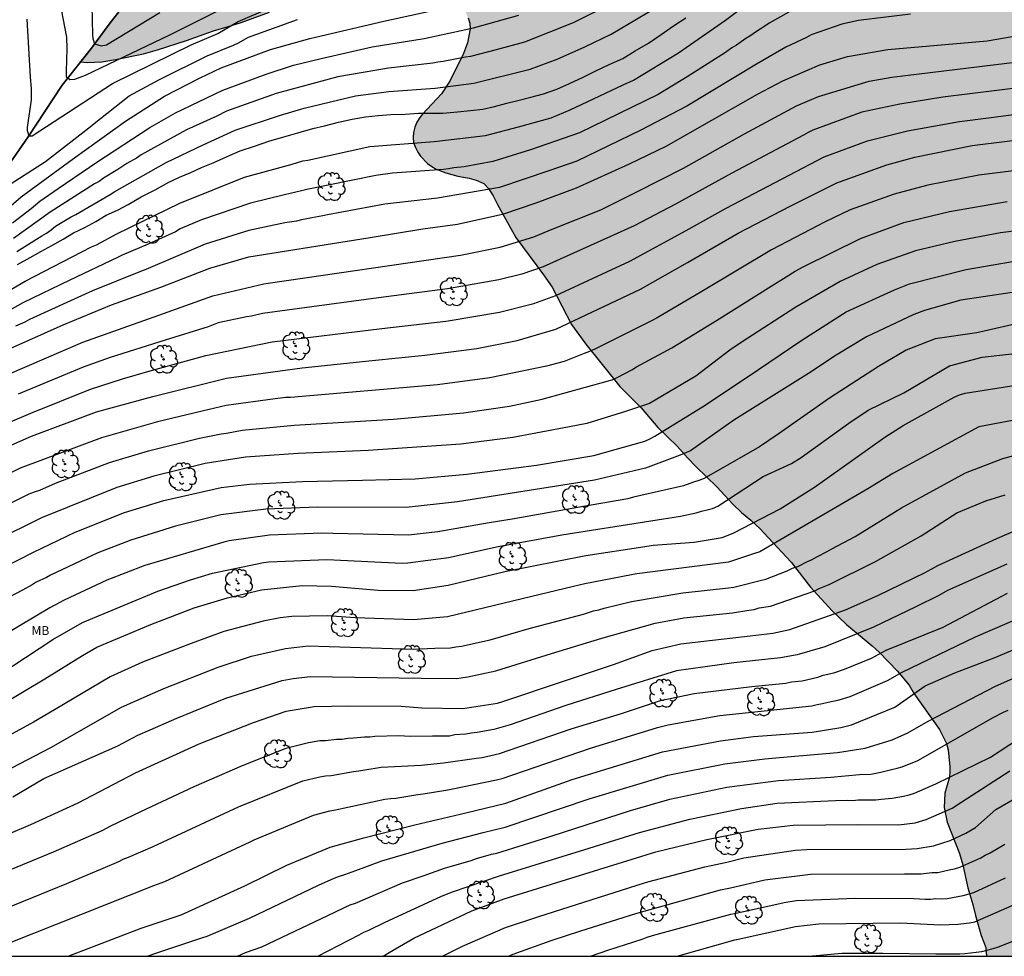
# Model space of a CAD drawing. Units: metres. Extents: x 576444 to 576795, y 4789040 to 4789290.
# Drawn here: x 576643 to 576727, y 4789040 to 4789120 of the extents above; entities that cross this region are included whole.
import ezdxf

# ---------------------------------------------------------------- set-up
doc = ezdxf.new("R2010")
doc.units = ezdxf.units.M
for name, color, linetype in [('010103', 9, 'LIMITE_MUNICIPAL'), ('010106', 9, 'Continuous'), ('020104', 34, 'Continuous'), ('050103', 4, 'Continuous'), ('100109', 63, 'Continuous'), ('100202', 3, 'Continuous'), ('100301', 7, 'Continuous'), ('990504', 63, 'Continuous')]:
    doc.layers.add(name, color=color, linetype=linetype)
doc.layers.add('020105', color=24, linetype='Continuous', lineweight=30)
doc.styles.add('ARIAL', font='ARIAL.TTF', dxfattribs={"height": 1})
doc.linetypes.add('LIMITE_MUNICIPAL', pattern='A,0.75,-0.32,0.75,-0.25,[205,DONOSTI.shx,S=0.375,R=0,X=0,Y=0],-1,0', length=3.07)

# ---------------------------------------------------------------- blocks, each defined once
blk = doc.blocks.new('ARBOL')
blk.add_circle((0, 0), 0.0587)
for centre, radius, start, end in [((-0.564, 0.381), 0.532, 92.28, 254.58), ((-0.28, 0.855), 0.3, 359.28777, 173.60777), ((0.097, 0.97), 0.21, 23.15651, 160.46651), ((0.438, 0.881), 0.24, 301.57804, 139.32804), ((-0.091, 0.321), 0.12, 119.14, 310.56), ((0.656, 0.288), 0.443, 319.85562, 114.76562), ((0.819, -0.249), 0.383, 235.52754, 62.02753), ((-0.556, -0.339), 0.555, 142.64, 266.54), ((-0.039, -0.384), 0.21, 189.64, 323.88), ((0.299, -0.624), 0.532, 224.67, 0.24), ((-0.301, -0.676), 0.45, 213.78, 295.32)]:
    blk.add_arc(centre, radius, start, end)

msp = doc.modelspace()

# ---------------------------------------------------------------- hatches: boundary and pattern name
at = {"layer": '990504'}
msp.add_hatch(color=256, dxfattribs=at).paths.add_polyline_path([(576648.349, 4789116.194), (576648.903, 4789116.142), (576650.143, 4789116.206), (576651.303, 4789116.382), (576653.663, 4789116.878), (576654.847, 4789117.198), (576657.319, 4789118.014), (576659.591, 4789118.822), (576660.759, 4789119.15), (576661.935, 4789119.534), (576664.343, 4789120.405), (576666.543, 4789120.989), (576667.094, 4789121.185), (576668.539, 4789121.538), (576670.221, 4789121.61), (576671.477, 4789121.856), (576672.771, 4789122.17), (576675.475, 4789123.024), (576675.951, 4789123.112), (576676.471, 4789123.142), (576677.867, 4789123.11), (576678.295, 4789123.06), (576679.195, 4789122.824), (576679.623, 4789122.598), (576680.017, 4789122.272), (576680.261, 4789121.956), (576680.637, 4789121.138), (576681.149, 4789119.918), (576681.289, 4789119.468), (576681.333, 4789118.988), (576681.099, 4789117.792), (576680.763, 4789116.894), (576679.589, 4789114.554), (576678.893, 4789113.484), (576677.291, 4789111.776), (576677.051, 4789111.492), (576676.817, 4789111.098), (576676.647, 4789110.66), (576676.537, 4789110.215), (576676.489, 4789109.797), (576676.529, 4789109.373), (576676.685, 4789108.949), (576676.889, 4789108.551), (576677.121, 4789108.205), (576677.723, 4789107.597), (576678.067, 4789107.331), (576678.439, 4789107.119), (576679.271, 4789106.805), (576680.283, 4789106.517), (576681.237, 4789106.343), (576681.833, 4789106.179), (576682.467, 4789105.904), (576682.863, 4789105.463), (576683.263, 4789104.847), (576683.625, 4789104.125), (576685.189, 4789101.341), (576687.538, 4789098.167), (576688.26, 4789097.121), (576689.902, 4789093.953), (576691.116, 4789092.293), (576693.996, 4789088.709), (576695.792, 4789086.899), (576697.218, 4789085.257), (576698.852, 4789083.663), (576699.71, 4789082.677), (576700.448, 4789081.909), (576702.204, 4789080.211), (576703.544, 4789078.753), (576704.286, 4789078.063), (576705.084, 4789077.395), (576705.857, 4789076.667), (576706.549, 4789075.937), (576708.495, 4789073.863), (576710.125, 4789071.743), (576711.967, 4789069.729), (576713.159, 4789068.587), (576715.349, 4789066.775), (576715.971, 4789066.193), (576717.451, 4789064.665), (576718.491, 4789063.425), (576718.903, 4789062.705), (576721.044, 4789059.7), (576721.644, 4789058.51), (576721.788, 4789057.974), (576721.924, 4789056.518), (576721.924, 4789056.006), (576721.868, 4789055.566), (576721.508, 4789054.286), (576721.444, 4789053.094), (576721.707, 4789051.854), (576722.739, 4789049.19), (576723.019, 4789048.246), (576723.451, 4789046.286), (576723.859, 4789044.878), (576724.083, 4789043.942), (576724.563, 4789042.262), (576724.971, 4789041.246), (576725.019, 4789040.492), (576794.201, 4789040.491), (576794.203, 4789140.332), (576793.182, 4789140.598), (576791.776, 4789140.664), (576791.332, 4789140.644), (576790.026, 4789140.35), (576788.206, 4789140.058), (576787.341, 4789140.128), (576786.905, 4789140.246), (576786.455, 4789140.414), (576786.201, 4789140.694), (576786.217, 4789141.1), (576786.411, 4789141.46), (576786.701, 4789141.81), (576787.779, 4789142.586), (576788.159, 4789142.798), (576788.947, 4789143.084), (576790.585, 4789143.332), (576791.042, 4789143.466), (576791.386, 4789143.792), (576791.596, 4789144.204), (576791.807, 4789145.016), (576791.829, 4789145.4), (576791.763, 4789145.758), (576791.621, 4789146.056), (576791.349, 4789146.36), (576791.013, 4789146.552), (576789.419, 4789147.062), (576789.157, 4789147.348), (576788.587, 4789148.402), (576787.857, 4789149.364), (576787.051, 4789150.216), (576785.845, 4789151.386), (576785.597, 4789151.676), (576785.363, 4789152.04), (576785.215, 4789152.374), (576785.133, 4789152.784), (576785.393, 4789154.43), (576785.417, 4789154.87), (576785.383, 4789155.302), (576785.277, 4789155.67), (576784.629, 4789156.77), (576783.829, 4789157.784), (576781.929, 4789159.762), (576781.187, 4789160.912), (576780.611, 4789162.086), (576780.431, 4789162.544), (576780.151, 4789163.77), (576780.099, 4789164.598), (576780.155, 4789165.022), (576780.297, 4789165.386), (576780.501, 4789165.718), (576781.569, 4789166.952), (576781.881, 4789167.25), (576782.231, 4789167.506), (576782.595, 4789167.734), (576783.023, 4789167.91), (576783.423, 4789167.97), (576783.853, 4789167.98), (576784.353, 4789167.934), (576785.183, 4789167.684), (576786.055, 4789167.484), (576787.513, 4789167.447), (576787.999, 4789167.557), (576789.069, 4789168.345), (576790.727, 4789169.683), (576791.589, 4789170.757), (576792.397, 4789171.897), (576793.655, 4789173.419), (576794.204, 4789174.211), (576794.207, 4789290.484), (576747.963, 4789290.485), (576748.107, 4789289.144), (576748.003, 4789286.072), (576746.243, 4789279.624), (576745.891, 4789276.936), (576744.227, 4789271.808), (576742.891, 4789268.345), (576742.514, 4789264.153), (576742.418, 4789261.609), (576741.602, 4789256.089), (576739.906, 4789251.361), (576738.194, 4789247.281), (576736.274, 4789242.401), (576732.322, 4789236.378), (576731.242, 4789234.314), (576729.346, 4789231.242), (576727.002, 4789228.138), (576722.506, 4789222.874), (576720.178, 4789220.234), (576717.522, 4789216.235), (576713.394, 4789207.635), (576711.746, 4789205.331), (576709.034, 4789200.963), (576706.05, 4789196.459), (576702.882, 4789192.508), (576698.954, 4789188.092), (576696.394, 4789185.5), (576694.426, 4789183.292), (576691.018, 4789179.068), (576687.506, 4789175.148), (576685.338, 4789172.253), (576680.058, 4789164.093), (576678.314, 4789161.269), (576676.85, 4789158.677), (576675.226, 4789156.221), (576673.098, 4789152.301), (576671.834, 4789149.509), (576667.97, 4789142.326), (576665.018, 4789137.526), (576661.898, 4789132.846), (576660.586, 4789131.734), (576657.914, 4789128.558), (576650.77, 4789119.391), (576649.274, 4789117.359)])

# ---------------------------------------------------------------- linework, layer by layer
at = {"layer": '010103', "flags": 128}
msp.add_lwpolyline([(576502.416, 4789040.497), (576507.564, 4789043.708), (576511.372, 4789045.94), (576514.148, 4789047.748), (576518.308, 4789050.468), (576523.012, 4789052.923), (576526.196, 4789054.035), (576529.66, 4789055.347), (576534.9, 4789057.347), (576539.844, 4789058.651), (576542.412, 4789059.019), (576547.004, 4789060.339), (576549.076, 4789061.275), (576551.148, 4789061.411), (576554.091, 4789061.627), (576560.371, 4789063.602), (576563.227, 4789064.898), (576565.939, 4789066.546), (576567.715, 4789067.41), (576570.411, 4789068.29), (576572.939, 4789069.402), (576574.467, 4789070.25), (576575.683, 4789071.33), (576577.403, 4789072.354), (576581.211, 4789073.058), (576584.907, 4789073.794), (576587.859, 4789074.065), (576591.267, 4789073.921), (576594.803, 4789073.385), (576596.586, 4789072.721), (576598.354, 4789072.185), (576600.45, 4789071.729), (576603.506, 4789071.529), (576606.346, 4789071.969), (576608.674, 4789073.041), (576610.522, 4789074.433), (576612.706, 4789076.721), (576617.33, 4789081.961), (576618.186, 4789083.697), (576621.442, 4789087.416), (576623.65, 4789089.6), (576626.266, 4789092.16), (576629.666, 4789094.504), (576633.674, 4789098.112), (576636.146, 4789100.376), (576638.394, 4789102.832), (576641.146, 4789105.887), (576643.922, 4789109.847), (576646.778, 4789114.215), (576649.274, 4789117.359), (576650.77, 4789119.391), (576653.874, 4789123.399), (576655.73, 4789125.791), (576657.914, 4789128.558), (576660.586, 4789131.734), (576661.898, 4789132.846), (576665.018, 4789137.526), (576667.97, 4789142.326), (576670.138, 4789146.398), (576671.834, 4789149.509), (576673.098, 4789152.301), (576675.226, 4789156.221), (576676.85, 4789158.677), (576678.314, 4789161.269), (576680.058, 4789164.093), (576683.074, 4789168.797), (576685.338, 4789172.253), (576687.506, 4789175.148), (576691.018, 4789179.068), (576694.426, 4789183.292), (576696.394, 4789185.5), (576698.954, 4789188.092), (576702.882, 4789192.508), (576706.05, 4789196.459), (576709.034, 4789200.963), (576711.746, 4789205.331), (576713.394, 4789207.635), (576714.514, 4789209.987), (576716.066, 4789213.179), (576717.522, 4789216.235), (576720.178, 4789220.234), (576722.506, 4789222.874), (576724.058, 4789224.69), (576727.002, 4789228.138), (576729.346, 4789231.242), (576731.242, 4789234.314), (576732.322, 4789236.378), (576736.274, 4789242.401), (576738.194, 4789247.281), (576739.906, 4789251.361), (576741.602, 4789256.089), (576742.418, 4789261.609), (576742.514, 4789264.153), (576742.891, 4789268.345), (576744.227, 4789271.808), (576745.891, 4789276.936), (576746.243, 4789279.624), (576748.003, 4789286.072), (576748.107, 4789289.144), (576747.963, 4789290.485)], dxfattribs=at)
at = {"layer": '010106', "flags": 128}
msp.add_lwpolyline([(576444.211, 4789040.498), (576794.201, 4789040.491), (576794.207, 4789290.484), (576444.216, 4789290.491)], close=True, dxfattribs=at)
at = {"layer": '020104', "flags": 128}
for points, elevation in [([(576645.666, 4789126.07), (576647.146, 4789118.285), (576647.186, 4789117.303), (576647.12, 4789115.368), (576647.138, 4789114.941), (576647.453, 4789114.688), (576647.853, 4789114.738), (576648.769, 4789115.063), (576655.891, 4789118.477), (576659.898, 4789120.485)], 213), ([(576639.417, 4789095.17), (576643.661, 4789097.634), (576649.285, 4789100.537), (576649.691, 4789100.713), (576651.409, 4789101.629), (576656.739, 4789104.222), (576662.235, 4789106.433), (576666.269, 4789107.536), (576667.158, 4789107.803), (576667.57, 4789107.877), (576672.841, 4789109.042), (576678.285, 4789109.452), (576682.615, 4789109.951), (576685.417, 4789110.687), (576688.164, 4789111.468), (576689.795, 4789112.124), (576694.285, 4789114.239), (576695.147, 4789114.643), (576698.953, 4789116.944), (576702.935, 4789119.722), (576704.854, 4789121.162)], 221), ([(576693.556, 4789121.249), (576690.049, 4789119.492), (576685.907, 4789117.853), (576683.522, 4789117.222), (576681.362, 4789116.65), (576680.923, 4789116.586), (576679.034, 4789116.217), (576678.595, 4789116.174), (576678.166, 4789116.095), (576674.419, 4789115.672), (576670.127, 4789114.923), (576664.914, 4789113.503), (576660.698, 4789112.015), (576659.869, 4789111.606), (576657.325, 4789110.438), (576653.468, 4789108.315), (576653.07, 4789108.045), (576652.263, 4789107.594), (576651.509, 4789107.086), (576650.277, 4789106.356), (576649.91, 4789106.063), (576649.519, 4789105.862), (576645.768, 4789103.484), (576642.664, 4789101.247)], 218), ([(576642.95, 4789100.13), (576645.079, 4789101.479), (576645.475, 4789101.705), (576645.862, 4789101.969), (576646.237, 4789102.29), (576647.505, 4789103.06), (576647.933, 4789103.275), (576650.865, 4789104.977), (576651.25, 4789105.225), (576655.59, 4789107.68), (576658.717, 4789109.179), (576661.446, 4789110.404), (576665.192, 4789111.66), (576667.276, 4789112.282), (576671.606, 4789113.323), (576674.444, 4789113.696), (576678.356, 4789113.964), (576681.64, 4789114.395), (576686.397, 4789115.584), (576688.678, 4789116.423), (576691.02, 4789117.461), (576693.263, 4789118.524), (576697.06, 4789120.806)], 219), ([(576649.31, 4789120.951), (576649.367, 4789118.48), (576649.372, 4789118.156), (576649.513, 4789117.709), (576650.084, 4789117.561), (576650.531, 4789117.632), (576655.065, 4789120.365)], 212), ([(576708.287, 4789120.385), (576706.624, 4789119.48), (576706.268, 4789119.206), (576705.878, 4789118.946), (576705.459, 4789118.705), (576705.07, 4789118.422), (576704.664, 4789118.181), (576703.87, 4789117.601), (576703.479, 4789117.393), (576702.922, 4789116.985), (576699.7, 4789114.934), (576697.237, 4789113.426), (576690.57, 4789110.172), (576686.425, 4789108.741), (576683.23, 4789107.746), (576680.813, 4789107.32), (576679.93, 4789107.224), (576679.496, 4789107.144), (576679.059, 4789107.095), (576674.738, 4789106.759), (576673.34, 4789106.582), (576667.486, 4789105.387), (576667.053, 4789105.264), (576665.594, 4789104.937), (576662.726, 4789104.226), (576658.575, 4789102.813), (576656.789, 4789102.052), (576656.376, 4789101.818), (576654.079, 4789100.75), (576651.874, 4789099.832), (576651.466, 4789099.629), (576647.429, 4789097.727), (576643.451, 4789095.805), (576640.921, 4789094.396)], 222), ([(576641.115, 4789102.891), (576643.322, 4789104.773), (576647.736, 4789108.016), (576652.138, 4789111.168), (576655.456, 4789113.3), (576658.484, 4789114.85), (576660.254, 4789115.679), (576664.411, 4789117.237), (576667.751, 4789118.184), (576668.22, 4789118.285), (576674.016, 4789119.638), (576678.402, 4789120.584)], 216), ([(576642.397, 4789091.939), (576646.886, 4789093.945), (576650.978, 4789095.625), (576655.136, 4789097.134), (576659.286, 4789098.74), (576662.598, 4789099.702), (576672.871, 4789101.334), (576677.304, 4789102.049), (576680.261, 4789102.468), (576684.161, 4789103.339), (576686.918, 4789104.271), (576690.314, 4789105.517), (576694.794, 4789107.574), (576697.899, 4789109.047), (576705.631, 4789113.45), (576707.773, 4789114.594), (576710.903, 4789115.933), (576713.255, 4789116.655), (576716.659, 4789117.229), (576725.074, 4789117.98), (576738.228, 4789120.248)], 224), ([(576642.585, 4789102.559), (576644.157, 4789103.777), (576644.911, 4789104.41), (576646.439, 4789105.481), (576649.711, 4789107.716), (576654.223, 4789110.63), (576656.39, 4789111.876), (576660.387, 4789113.804), (576664.05, 4789115.163), (576666.375, 4789115.921), (576668.707, 4789116.485), (576673.031, 4789117.454), (576677.441, 4789118.16), (576681.616, 4789119.077), (576685.433, 4789120.148)], 217), ([(576718.576, 4789120.232), (576714.199, 4789119.698), (576712.764, 4789119.374), (576710.185, 4789118.476), (576709.782, 4789118.256), (576708.04, 4789117.443), (576705.561, 4789115.988), (576699.666, 4789112.454), (576695.713, 4789110.378), (576690.338, 4789107.796), (576687.988, 4789106.96), (576683.818, 4789105.57), (576678.548, 4789104.655), (576674.112, 4789104.146), (576669.249, 4789103.253), (576668.841, 4789103.151), (576667.909, 4789102.999), (576667.5, 4789102.9), (576667.033, 4789102.82), (576666.623, 4789102.715), (576665.646, 4789102.571), (576662.593, 4789101.924), (576658.904, 4789100.764), (576653.87, 4789098.618), (576653.407, 4789098.455), (576649.356, 4789096.808), (576644.031, 4789094.378), (576643.633, 4789094.157), (576642.853, 4789093.816)], 223), ([(576643.793, 4789119.798), (576644.087, 4789114.893), (576644.166, 4789113.935), (576644.153, 4789112.983), (576643.839, 4789110.626), (576643.839, 4789110.373), (576643.981, 4789109.944), (576644.257, 4789109.938), (576651.056, 4789114.362), (576657.705, 4789117.645), (576659.974, 4789118.597), (576661.685, 4789119.618), (576664.388, 4789120.775)], 214), ([(576728.171, 4789114.058), (576721.336, 4789113.205), (576717.688, 4789112.626), (576714.467, 4789111.93), (576710.334, 4789110.415), (576709.936, 4789110.228), (576709.525, 4789110.001), (576703.471, 4789106.772), (576698.706, 4789104.144), (576695.195, 4789102.31), (576687.506, 4789098.834), (576685.683, 4789098.226), (576683.756, 4789097.753), (576679.402, 4789096.972), (576673.553, 4789096.218), (576663.733, 4789094.891), (576662.821, 4789094.668), (576662.379, 4789094.607), (576660.001, 4789094.093), (576659.14, 4789093.773), (576655.505, 4789092.625), (576650.846, 4789091.172), (576648.579, 4789090.365), (576643.065, 4789088.061)], 226), ([(576636.052, 4789083.006), (576644.151, 4789086.459), (576649.189, 4789088.486), (576651.909, 4789089.355), (576654.242, 4789090.046), (576658.942, 4789091.347), (576664.55, 4789092.508), (576673.845, 4789093.627), (576679.257, 4789094.242), (576679.453, 4789094.27), (576683.815, 4789095.01), (576686.704, 4789095.743), (576688.563, 4789096.423), (576694.842, 4789099.327), (576699.596, 4789101.917), (576702.981, 4789103.804), (576711.275, 4789108.152), (576714.964, 4789109.52), (576718.328, 4789110.363), (576722.741, 4789111.158), (576725.18, 4789111.463), (576730.086, 4789112.112)], 227), ([(576636.998, 4789081.352), (576644.181, 4789084.51), (576649.688, 4789086.575), (576654.465, 4789087.877), (576660.699, 4789089.429), (576667.1, 4789090.301), (576673.03, 4789090.928), (576677.483, 4789091.367), (576681.887, 4789091.93), (576685.305, 4789092.614), (576688.568, 4789093.573), (576695.745, 4789096.966), (576699.719, 4789099.221), (576704.009, 4789101.693), (576708.403, 4789103.979), (576712.355, 4789105.968), (576716.591, 4789107.471), (576718.95, 4789108.121), (576723.809, 4789109.114), (576729.742, 4789109.847)], 228), ([(576730.243, 4789107.338), (576724.384, 4789106.611), (576720.056, 4789105.743), (576717.217, 4789104.994), (576713.48, 4789103.667), (576711.306, 4789102.613), (576710.782, 4789102.356), (576706.812, 4789100.282), (576700.92, 4789096.753), (576697.14, 4789094.52), (576696.714, 4789094.302), (576691.866, 4789091.865), (576691.431, 4789091.671), (576690.97, 4789091.508), (576689.264, 4789090.823), (576687.77, 4789090.442), (576682.983, 4789089.442), (576678.543, 4789088.865), (576666.121, 4789087.791), (576665.714, 4789087.782), (576664.804, 4789087.662), (576660.677, 4789087.102), (576659.224, 4789086.773), (576654.86, 4789085.719), (576650.128, 4789084.379), (576643.227, 4789081.811), (576640.16, 4789080.31)], 229), ([(576730.632, 4789102.281), (576726.201, 4789101.728), (576722.352, 4789100.983), (576719.017, 4789100.209), (576715.744, 4789099.054), (576712.624, 4789097.603), (576708.888, 4789095.435), (576704.354, 4789092.504), (576703.286, 4789091.781), (576700.41, 4789089.594), (576696.488, 4789087.278), (576694.458, 4789086.599), (576691.186, 4789085.582), (576689.743, 4789085.294), (576684.925, 4789084.401), (576680.545, 4789083.833), (576672.675, 4789083.303), (576666.752, 4789083.057), (576662.295, 4789082.728), (576658.906, 4789082.191), (576654.55, 4789081.123), (576651.427, 4789080.161), (576645.049, 4789077.594), (576641.085, 4789075.664)], 231), ([(576640.408, 4789072.693), (576644.352, 4789074.704), (576647.894, 4789076.392), (576652.058, 4789078.042), (576655.383, 4789079.079), (576660.241, 4789080.178), (576662.654, 4789080.455), (576667.141, 4789080.688), (576672.2, 4789080.794), (576676.661, 4789080.889), (576681.043, 4789081.292), (576686.925, 4789082.062), (576691.793, 4789082.879), (576696.114, 4789084.099), (576696.539, 4789084.291), (576696.964, 4789084.516), (576701.204, 4789087.123), (576705.724, 4789090.142), (576709.394, 4789092.635), (576713.141, 4789095.048), (576717.224, 4789096.91), (576718.499, 4789097.419), (576723.313, 4789098.61), (576728.692, 4789099.545)], 232), ([(576728.511, 4789096.878), (576722.845, 4789096.025), (576719.767, 4789095.136), (576718.883, 4789094.81), (576714.852, 4789092.907), (576712.294, 4789091.358), (576709.959, 4789089.814), (576703.624, 4789085.863), (576699.978, 4789083.285), (576699.108, 4789082.919), (576696.152, 4789081.792), (576691.843, 4789080.789), (576680.239, 4789078.949), (576675.891, 4789078.481), (576668.405, 4789078.503), (576664.039, 4789078.349), (576660.212, 4789077.851), (576656.37, 4789076.901), (576652.603, 4789075.7), (576649.821, 4789074.644), (576645.808, 4789072.747), (576645.454, 4789072.541), (576644.595, 4789072.146), (576644.238, 4789071.927), (576643.425, 4789071.491), (576641.722, 4789070.563)], 233), ([(576728.413, 4789094.23), (576724.195, 4789093.259), (576720.68, 4789092.742), (576718.216, 4789091.78), (576715.871, 4789090.41), (576711.738, 4789087.727), (576707.383, 4789084.676), (576705.82, 4789083.619), (576701.122, 4789080.933), (576700.688, 4789080.752), (576700.225, 4789080.628), (576699.365, 4789080.305), (576695.14, 4789079.348), (576694.66, 4789079.214), (576690.739, 4789078.536), (576684.887, 4789077.496), (576682.933, 4789077.185), (576678.586, 4789076.428), (576676.114, 4789076.131), (576669.712, 4789076.289), (576668.778, 4789076.297), (576664.349, 4789076.136), (576660.921, 4789075.645), (576660.463, 4789075.533), (576653.792, 4789073.558), (576650.559, 4789072.337), (576646.953, 4789070.634), (576646.549, 4789070.399), (576645.74, 4789069.98), (576641.916, 4789067.702)], 234), ([(576639.778, 4789060.674), (576645.324, 4789063.965), (576648.498, 4789065.947), (576649.714, 4789066.666), (576654.297, 4789068.566), (576657.973, 4789069.982), (576660.79, 4789070.832), (576663.659, 4789071.512), (576667.112, 4789071.868), (576669.594, 4789071.822), (576673.534, 4789071.469), (576676.492, 4789071.449), (576679.446, 4789071.895), (576684.251, 4789073.065), (576691.109, 4789074.423), (576695.939, 4789075.151), (576696.801, 4789075.274), (576700.274, 4789075.551), (576702.656, 4789075.942), (576703.585, 4789076.292), (576707.549, 4789078.364), (576710.473, 4789080.194), (576716.427, 4789084.43), (576717.973, 4789085.426), (576722.299, 4789087.816), (576722.739, 4789088.025), (576723.205, 4789088.155), (576728.581, 4789089.005)], 236), ([(576728.708, 4789086.113), (576724.383, 4789085.315), (576717.087, 4789081.342), (576714.974, 4789080.042), (576705.842, 4789074.735), (576705.387, 4789074.571), (576703.18, 4789073.853), (576695.418, 4789072.874), (576694.968, 4789072.772), (576691.021, 4789072.02), (576690.065, 4789071.776), (576685.713, 4789070.758), (576679.417, 4789069.213), (576676.534, 4789068.971), (576671.596, 4789069.125), (576669.216, 4789069.296), (576666.235, 4789069.24), (576665.253, 4789069.137), (576663.804, 4789068.857), (576660.484, 4789067.971), (576657.7, 4789066.978), (576653.58, 4789065.372), (576650.864, 4789064.156), (576646.153, 4789061.348), (576644.365, 4789060.319), (576640.423, 4789058.171)], 237), ([(576641.878, 4789056.092), (576645.833, 4789058.157), (576651.815, 4789061.58), (576655.391, 4789063.15), (576659.987, 4789064.959), (576662.814, 4789065.89), (576665.691, 4789066.553), (576667.612, 4789066.755), (576676.492, 4789066.497), (576678.343, 4789066.565), (576679.653, 4789066.585), (576680.111, 4789066.678), (576680.598, 4789066.739), (576683.017, 4789067.289), (576686.309, 4789068.222), (576690.924, 4789069.452), (576691.765, 4789069.732), (576692.205, 4789069.825), (576692.671, 4789069.953), (576694.965, 4789070.523), (576699.321, 4789071.256), (576703.174, 4789071.673), (576703.643, 4789071.721), (576704.08, 4789071.855), (576705.876, 4789072.296), (576706.358, 4789072.404), (576708.158, 4789073.109), (576708.594, 4789073.341), (576709.066, 4789073.495), (576709.861, 4789073.919), (576710.272, 4789074.076), (576710.673, 4789074.312), (576711.544, 4789074.74), (576711.934, 4789074.976), (576713.905, 4789076.017), (576717.832, 4789078.454), (576723.238, 4789081.401), (576726.403, 4789082.632), (576727.337, 4789082.891)], 238), ([(576642.617, 4789054.001), (576645.252, 4789055.544), (576651.505, 4789058.301), (576653.198, 4789059.203), (576654.225, 4789059.649), (576656.488, 4789060.648), (576660.655, 4789062.327), (576665.405, 4789063.834), (576666.33, 4789064.01), (576667.81, 4789064.176), (576677.174, 4789064.028), (576680.171, 4789064.016), (576681.137, 4789064.147), (576683.498, 4789064.64), (576688.218, 4789066.112), (576692.455, 4789067.423), (576696.966, 4789068.691), (576699.415, 4789069.125), (576703.527, 4789069.572), (576704.899, 4789069.789), (576705.351, 4789069.85), (576705.792, 4789069.991), (576706.75, 4789070.13), (576710.493, 4789071.428), (576710.861, 4789071.62), (576711.698, 4789071.963), (576715.635, 4789073.898), (576719.488, 4789076.067), (576722.524, 4789078.017), (576724.967, 4789079.046), (576726.594, 4789079.551)], 239), ([(576726.737, 4789073.682), (576721.724, 4789071.447), (576720.995, 4789071.036), (576719.037, 4789070.062), (576715.46, 4789068.341), (576711.334, 4789066.694), (576709.007, 4789066.006), (576707.598, 4789065.746), (576703.649, 4789065.323), (576698.795, 4789064.665), (576693.676, 4789063.085), (576689.431, 4789061.723), (576684.711, 4789060.081), (576683.311, 4789059.682), (576681.913, 4789059.422), (576681.42, 4789059.369), (576680.954, 4789059.292), (576680.028, 4789059.249), (576679.563, 4789059.134), (576678.135, 4789059.11), (576676.253, 4789059.102), (576675.761, 4789059.11), (576675.264, 4789059.146), (576673.243, 4789059.096), (576672.822, 4789059.051), (576672.376, 4789059.035), (576671.437, 4789058.944), (576670.968, 4789058.931), (576670.498, 4789058.84), (576670.022, 4789058.831), (576669.071, 4789058.728), (576668.598, 4789058.715), (576667.635, 4789058.561), (576665.717, 4789058.073), (576662.011, 4789056.622), (576657.943, 4789054.838), (576653.423, 4789052.731), (576650.874, 4789051.502), (576650.134, 4789051.12), (576646.035, 4789049.304), (576634.51, 4789044.573)], 241), ([(576639.82, 4789043.672), (576647.198, 4789046.652), (576650.271, 4789047.95), (576651.576, 4789048.504), (576651.967, 4789048.71), (576652.408, 4789048.868), (576654.496, 4789049.787), (576661.707, 4789053.138), (576667.156, 4789055.35), (576668.588, 4789055.692), (576669.07, 4789055.772), (576669.546, 4789055.804), (576671.441, 4789056.136), (576671.904, 4789056.191), (576673.796, 4789056.486), (576677.168, 4789056.669), (576679.076, 4789056.863), (576681.854, 4789057.258), (576682.347, 4789057.322), (576683.791, 4789057.653), (576689.875, 4789059.733), (576694.12, 4789061.051), (576697.433, 4789062.128), (576700.27, 4789062.745), (576705.163, 4789063.331), (576708.044, 4789063.613), (576708.521, 4789063.709), (576709.428, 4789063.818), (576710.745, 4789064.125), (576711.196, 4789064.274), (576712.103, 4789064.49), (576712.991, 4789064.788), (576715.275, 4789065.721), (576716.54, 4789066.397), (576721.367, 4789068.341), (576726.809, 4789071.217)], 242), ([(576640.242, 4789040.801), (576650.434, 4789044.841), (576654.541, 4789046.481), (576655.469, 4789046.826), (576662.712, 4789050.174), (576663.05, 4789050.351), (576668.056, 4789052.449), (576669.451, 4789052.81), (576669.925, 4789052.884), (576674.102, 4789053.791), (576674.565, 4789053.852), (576675.035, 4789053.884), (576676.889, 4789054.192), (576677.357, 4789054.24), (576679.257, 4789054.562), (576679.727, 4789054.626), (576683.548, 4789055.423), (576684.026, 4789055.544), (576686.827, 4789056.498), (576691.511, 4789058.117), (576697.173, 4789059.85), (576698.081, 4789060.079), (576702.463, 4789060.885), (576710.231, 4789061.685), (576710.687, 4789061.803), (576711.153, 4789061.876), (576711.612, 4789062.004), (576712.564, 4789062.198), (576713.477, 4789062.489), (576716.637, 4789063.839), (576717.887, 4789064.532), (576724.084, 4789067.538), (576728.205, 4789069.306)], 243), ([(576647.301, 4789040.494), (576653.468, 4789042.863), (576656.865, 4789044.002), (576662.252, 4789046.46), (576665.811, 4789048.204), (576669.461, 4789049.726), (576672.321, 4789050.516), (576676.647, 4789051.631), (576680.966, 4789052.632), (576684.34, 4789053.453), (576689.965, 4789055.443), (576697.607, 4789057.793), (576702.503, 4789058.734), (576705.302, 4789059.096), (576710.281, 4789059.462), (576712.704, 4789059.85), (576713.606, 4789060.084), (576717.264, 4789061.578), (576719.824, 4789063.388), (576722.331, 4789064.482), (576725.685, 4789065.763), (576729.772, 4789067.472)], 244), ([(576661.619, 4789040.494), (576662.295, 4789040.806), (576663.687, 4789041.304), (576669.872, 4789044.219), (576670.734, 4789044.652), (576671.173, 4789044.839), (576671.612, 4789044.996), (576675.592, 4789046.698), (576677.34, 4789047.302), (576679.141, 4789047.952), (576681.417, 4789048.605), (576681.85, 4789048.768), (576683.121, 4789049.138), (576683.568, 4789049.23), (576688.264, 4789050.695), (576694.883, 4789052.82), (576698.222, 4789053.791), (576703.047, 4789054.813), (576707.414, 4789055.38), (576711.84, 4789055.65), (576714.277, 4789055.881), (576715.231, 4789055.919), (576716.069, 4789056.079), (576716.976, 4789056.307), (576717.453, 4789056.404), (576717.89, 4789056.527), (576719.205, 4789057.068), (576725.595, 4789060.689), (576726.458, 4789061.14), (576726.854, 4789061.316)], 246), ([(576668.437, 4789040.494), (576671.938, 4789042.322), (576672.335, 4789042.526), (576672.747, 4789042.705), (576674.062, 4789043.354), (576678.895, 4789045.574), (576679.817, 4789045.947), (576683.806, 4789047.293), (576691.401, 4789049.64), (576695.65, 4789050.968), (576699.925, 4789052.102), (576704.286, 4789052.997), (576707.312, 4789053.439), (576712.237, 4789053.667), (576713.222, 4789053.701), (576713.716, 4789053.686), (576714.161, 4789053.734), (576715.648, 4789053.744), (576716.098, 4789053.777), (576717.041, 4789053.88), (576718.004, 4789054.055), (576718.476, 4789054.166), (576718.928, 4789054.31), (576720.733, 4789055.086), (576725.353, 4789057.343), (576730.192, 4789060.502)], 247), ([(576673.964, 4789040.494), (576674.479, 4789040.804), (576676.567, 4789042.015), (576681.465, 4789044.336), (576684.213, 4789045.364), (576697.045, 4789049.328), (576701.339, 4789050.38), (576705.703, 4789051.259), (576708.65, 4789051.586), (576714.121, 4789051.645), (576717.569, 4789051.627), (576718.998, 4789051.796), (576719.905, 4789052.065), (576722.116, 4789053.04), (576722.845, 4789053.496), (576726.986, 4789056.184)], 248), ([(576678.986, 4789040.493), (576680.677, 4789041.359), (576684.302, 4789042.93), (576687.12, 4789043.846), (576696.081, 4789046.717), (576696.355, 4789046.79), (576701.182, 4789048.072), (576703.033, 4789048.472), (576704.472, 4789048.818), (576708.845, 4789049.474), (576709.781, 4789049.538), (576718.2, 4789049.572), (576719.159, 4789049.621), (576720.54, 4789049.854), (576721.942, 4789050.297), (576723.286, 4789050.911), (576724.097, 4789051.383), (576725.802, 4789052.905), (576728.888, 4789054.706)], 249), ([(576691.505, 4789040.493), (576693.064, 4789041.037), (576695.883, 4789041.939), (576696.293, 4789042.103), (576696.755, 4789042.251), (576703.383, 4789044.06), (576703.683, 4789044.119), (576708.029, 4789045.071), (576708.955, 4789045.205), (576713.918, 4789045.418), (576718.879, 4789045.393), (576719.826, 4789045.334), (576720.294, 4789045.34), (576720.747, 4789045.372), (576721.217, 4789045.369), (576721.693, 4789045.394), (576722.156, 4789045.458), (576723.04, 4789045.628), (576723.942, 4789045.895), (576726.631, 4789047.142)], 251), ([(576698.834, 4789040.493), (576703.731, 4789041.879), (576704.008, 4789041.943), (576708.864, 4789043.015), (576710.823, 4789043.253), (576717.73, 4789043.324), (576721.129, 4789043.162), (576722.602, 4789043.204), (576723.57, 4789043.315), (576724.035, 4789043.422), (576729.006, 4789045.573)], 252), ([(576709.987, 4789040.493), (576712.772, 4789040.746), (576716.261, 4789040.767), (576720.732, 4789040.695), (576722.771, 4789040.71), (576723.181, 4789040.724), (576724.64, 4789040.906), (576725.575, 4789041.154), (576726.03, 4789041.301), (576729.181, 4789042.543)], 253)]:
    msp.add_lwpolyline(points, dxfattribs=dict(at, elevation=elevation))
at = {"layer": '020105', "flags": 128}
for points, elevation in [([(576642.084, 4789105.65), (576645.386, 4789107.767), (576649.291, 4789110.81), (576649.364, 4789110.869), (576652.45, 4789113.319), (576655.035, 4789114.708), (576659.049, 4789116.695), (576661.289, 4789117.602), (576661.723, 4789117.817), (576662.57, 4789118.28), (576666.705, 4789119.775)], 215), ([(576643.013, 4789099.043), (576644.089, 4789099.643), (576644.997, 4789100.156), (576645.915, 4789100.65), (576646.865, 4789101.194), (576647.761, 4789101.714), (576648.695, 4789102.168), (576649.651, 4789102.688), (576650.521, 4789103.224), (576651.471, 4789103.65), (576652.379, 4789104.13), (576653.485, 4789104.782), (576654.653, 4789105.354), (576655.809, 4789106.01), (576656.731, 4789106.428), (576657.668, 4789106.816), (576658.578, 4789107.24), (576659.57, 4789107.654), (576660.76, 4789108.176), (576661.842, 4789108.652), (576663.076, 4789109.054), (576664.292, 4789109.48), (576665.56, 4789109.838), (576666.746, 4789110.194), (576667.998, 4789110.546), (576668.984, 4789110.786), (576670.17, 4789111.088), (576671.34, 4789111.354), (576672.452, 4789111.542), (576673.544, 4789111.664), (576674.61, 4789111.738), (576675.81, 4789111.773), (576676.948, 4789111.845), (576677.966, 4789111.859), (576679, 4789111.863), (576680.246, 4789111.955), (576681.36, 4789112.077), (576682.394, 4789112.195), (576683.386, 4789112.413), (576684.422, 4789112.699), (576685.468, 4789112.959), (576686.458, 4789113.191), (576687.53, 4789113.477), (576688.652, 4789113.887), (576689.73, 4789114.365), (576690.89, 4789114.897), (576691.97, 4789115.423), (576693.088, 4789115.981), (576694.234, 4789116.491), (576695.3, 4789117.117), (576696.404, 4789117.787), (576697.498, 4789118.499), (576698.538, 4789119.235), (576699.588, 4789119.925)], 220), ([(576642.198, 4789089.744), (576648.544, 4789092.475), (576654.966, 4789094.744), (576659.556, 4789096.383), (576663.867, 4789097.408), (576664.239, 4789097.476), (576680.51, 4789099.836), (576683.86, 4789100.514), (576686.706, 4789101.371), (576688.255, 4789102.02), (576692.385, 4789103.669), (576695.43, 4789105.205), (576699.37, 4789107.2), (576704.548, 4789110.1), (576708.942, 4789112.458), (576710.8, 4789113.26), (576715.092, 4789114.571), (576716.999, 4789114.911), (576727.898, 4789116.219)], 225), ([(576640.843, 4789078.087), (576643.984, 4789079.624), (576644.437, 4789079.812), (576644.898, 4789079.952), (576646.234, 4789080.526), (576650.797, 4789082.275), (576654.107, 4789083.271), (576658.412, 4789084.337), (576660.251, 4789084.71), (576660.706, 4789084.772), (576662.024, 4789085.024), (576666.421, 4789085.435), (576674.823, 4789085.946), (576680.752, 4789086.492), (576684.662, 4789087.047), (576687.422, 4789087.643), (576692.912, 4789089.16), (576693.343, 4789089.292), (576693.769, 4789089.467), (576695.012, 4789090.13), (576695.398, 4789090.372), (576698.382, 4789091.985), (576702.16, 4789094.297), (576706.802, 4789097.208), (576708.053, 4789098.008), (576708.824, 4789098.472), (576709.513, 4789098.844), (576714.35, 4789101.253), (576718.021, 4789102.584), (576721.892, 4789103.536), (576726.776, 4789104.363)], 230), ([(576638.952, 4789062.683), (576646.012, 4789067.303), (576648.516, 4789068.74), (576654.895, 4789071.396), (576657.652, 4789072.358), (576659.509, 4789072.929), (576663.818, 4789073.817), (576664.285, 4789073.886), (576669.198, 4789074.074), (576675.563, 4789073.768), (576676.045, 4789073.784), (576679.497, 4789074.233), (576683.696, 4789075.163), (576689.092, 4789076.153), (576699.125, 4789077.751), (576700.458, 4789078.028), (576700.908, 4789078.168), (576701.388, 4789078.268), (576701.839, 4789078.4), (576702.273, 4789078.584), (576706.131, 4789081.104), (576708.523, 4789082.19), (576709.326, 4789082.701), (576713.358, 4789085.613), (576714.995, 4789086.713), (576718.024, 4789088.178), (576721.896, 4789090.464), (576724.645, 4789091.201), (576728.651, 4789091.639)], 235), ([(576639.547, 4789049.709), (576644.149, 4789051.634), (576648.153, 4789053.479), (576652.988, 4789056.026), (576658.387, 4789058.473), (576662.978, 4789060.292), (576665.75, 4789061.228), (576668.127, 4789061.639), (576671.066, 4789061.704), (576675.475, 4789061.654), (576677.245, 4789061.525), (576680.694, 4789061.46), (576683.631, 4789061.922), (576684.087, 4789062.048), (576689.222, 4789063.79), (576693.439, 4789065.197), (576696.717, 4789066.359), (576699.145, 4789066.929), (576699.618, 4789067.006), (576705.027, 4789067.607), (576706.951, 4789067.85), (576708.386, 4789068.159), (576713.097, 4789069.804), (576715.831, 4789071.031), (576719.844, 4789072.973), (576720.902, 4789073.558), (576725.895, 4789075.84), (576728.634, 4789077.042)], 240), ([(576653.977, 4789040.494), (576654.9, 4789040.824), (576658.616, 4789042.061), (576659.066, 4789042.198), (576662.658, 4789043.724), (576668.485, 4789046.521), (576669.818, 4789047.107), (576670.26, 4789047.266), (576670.722, 4789047.402), (576671.635, 4789047.749), (576673.85, 4789048.569), (576678.966, 4789050.057), (576682.435, 4789050.982), (576684.289, 4789051.426), (576691.381, 4789053.831), (576698.054, 4789055.825), (576702.877, 4789056.784), (576706.275, 4789057.198), (576707.516, 4789057.321), (576712.425, 4789057.727), (576714.753, 4789058.109), (576717.032, 4789058.818), (576718.367, 4789059.407), (576720.092, 4789060.394), (576725.796, 4789063.35), (576729.16, 4789064.853)], 245), ([(576684.564, 4789040.493), (576684.96, 4789040.672), (576688.183, 4789041.818), (576690.679, 4789042.642), (576695.354, 4789044.116), (576702.501, 4789046.113), (576703.358, 4789046.296), (576706.248, 4789046.964), (576710.132, 4789047.438), (576718.07, 4789047.481), (576719.486, 4789047.484), (576720.403, 4789047.581), (576720.902, 4789047.596), (576721.873, 4789047.816), (576722.315, 4789047.901), (576722.766, 4789048.022), (576724.543, 4789048.818), (576724.921, 4789049.043), (576725.324, 4789049.244), (576726.57, 4789049.987)], 250)]:
    msp.add_lwpolyline(points, dxfattribs=dict(at, elevation=elevation))
at = {"layer": '050103'}
msp.add_polyline3d([(576653.874, 4789123.399, 209.402), (576650.77, 4789119.391, 211.402), (576649.274, 4789117.359, 212.114), (576646.778, 4789114.215, 213.09), (576643.922, 4789109.847, 213.978), (576641.146, 4789105.887, 214.882)], dxfattribs=at)
at = {"layer": '100109', "flags": 128}
for points in [[(576657.914, 4789128.558), (576650.77, 4789119.391), (576649.274, 4789117.359), (576648.349, 4789116.194), (576648.903, 4789116.142), (576650.143, 4789116.206), (576651.303, 4789116.382), (576653.663, 4789116.878), (576654.847, 4789117.198), (576657.319, 4789118.014), (576659.591, 4789118.822), (576660.759, 4789119.15), (576661.935, 4789119.534), (576664.343, 4789120.405)], [(576681.149, 4789119.918), (576681.289, 4789119.468), (576681.333, 4789118.988), (576681.099, 4789117.792), (576680.763, 4789116.894), (576679.589, 4789114.554), (576678.893, 4789113.484), (576677.291, 4789111.776), (576677.051, 4789111.492), (576676.817, 4789111.098), (576676.647, 4789110.66), (576676.537, 4789110.215), (576676.489, 4789109.797), (576676.529, 4789109.373), (576676.685, 4789108.949), (576676.889, 4789108.551), (576677.121, 4789108.205), (576677.723, 4789107.597), (576678.067, 4789107.331), (576678.439, 4789107.119), (576679.271, 4789106.805), (576680.283, 4789106.517), (576681.237, 4789106.343), (576681.833, 4789106.179), (576682.467, 4789105.904), (576682.863, 4789105.463), (576683.263, 4789104.847), (576683.625, 4789104.125), (576685.189, 4789101.341), (576687.538, 4789098.167), (576688.26, 4789097.121), (576689.902, 4789093.953), (576691.116, 4789092.293), (576693.996, 4789088.709), (576695.792, 4789086.899), (576697.218, 4789085.257), (576698.852, 4789083.663), (576699.71, 4789082.677), (576700.448, 4789081.909), (576702.204, 4789080.211), (576703.544, 4789078.753), (576704.286, 4789078.063), (576705.084, 4789077.395), (576705.857, 4789076.667), (576706.549, 4789075.937), (576708.495, 4789073.863), (576710.125, 4789071.743), (576711.967, 4789069.729), (576713.159, 4789068.587), (576715.349, 4789066.775), (576715.971, 4789066.193), (576717.451, 4789064.665), (576718.491, 4789063.425), (576718.903, 4789062.705), (576721.044, 4789059.7), (576721.644, 4789058.51), (576721.788, 4789057.974), (576721.924, 4789056.518), (576721.924, 4789056.006), (576721.868, 4789055.566), (576721.508, 4789054.286), (576721.444, 4789053.094), (576721.707, 4789051.854), (576722.739, 4789049.19), (576723.019, 4789048.246), (576723.451, 4789046.286), (576723.859, 4789044.878), (576724.083, 4789043.942), (576724.563, 4789042.262), (576724.971, 4789041.246), (576725.019, 4789040.492)]]:
    msp.add_lwpolyline(points, dxfattribs=at)

# ---------------------------------------------------------------- block references
at = {"layer": '100202', "rotation": 359.9987685839998}
for p in [(576669.55, 4789105.63, 223.462), (576654.166, 4789102.03, 223.606), (576679.889, 4789096.735, 227.12), (576666.561, 4789092.143, 227.352), (576655.369, 4789091.016, 226.464), (576647.038, 4789082.151, 231.222), (576656.958, 4789081.071, 233.47), (576690.229, 4789079.142, 235.854), (576665.294, 4789078.655, 234.798), (576684.893, 4789074.342, 238.982), (576661.702, 4789072.047, 236.206), (576670.677, 4789068.719, 238.254), (576676.349, 4789065.615, 240.086), (576697.628, 4789062.75, 245.014), (576705.9, 4789062.03, 244.59), (576665.005, 4789057.623, 242.342), (576674.469, 4789051.175, 245.078), (576703.188, 4789050.247, 250.238), (576682.188, 4789045.679, 247.742), (576696.852, 4789044.623, 253.43), (576704.86, 4789044.383, 252.71), (576714.963, 4789041.975, 257.102)]:
    msp.add_blockref('ARBOL', p, dxfattribs=at)

# ---------------------------------------------------------------- texts
at = {"layer": '100301', "style": 'ARIAL'}
msp.add_text('MB', height=0.75, rotation=359.99877, dxfattribs=at).set_placement((576644.201, 4789067.687))

doc.saveas('drawing.dxf')
